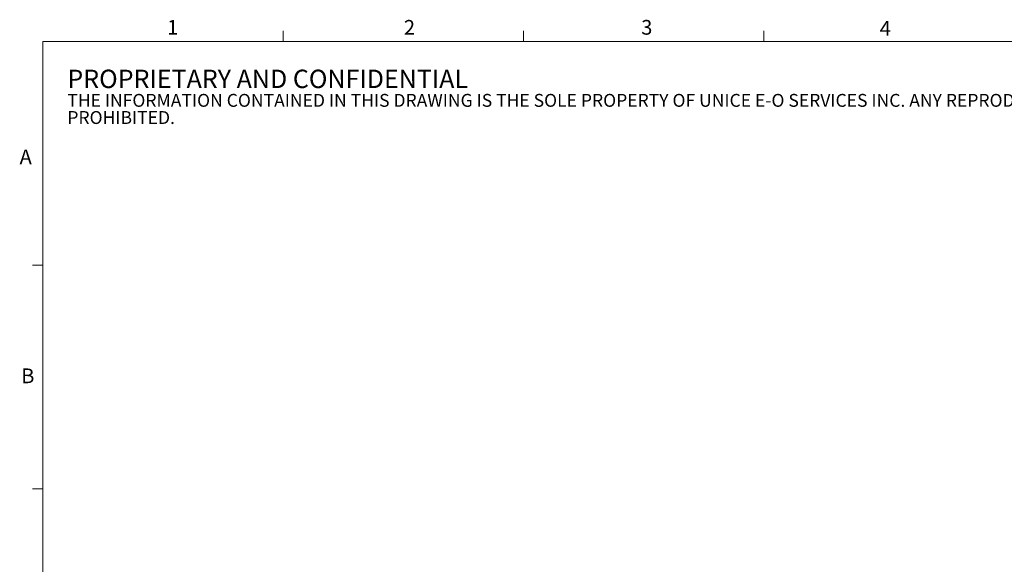
# Model space of a CAD drawing. Units: millimetres. Extents: x 11 to 578, y 9 to 409.
# Drawn here: x 11 to 294, y 252 to 409 of the extents above; entities that cross this region are included whole.
import ezdxf

# ---------------------------------------------------------------- set-up
doc = ezdxf.new("R2010")
doc.units = ezdxf.units.MM
doc.header["$LTSCALE"] = 2
doc.styles.add('SLDTEXTSTYLE1', font='TXT', dxfattribs={"width": 0.605})

# ---------------------------------------------------------------- blocks, each defined once
blk = doc.blocks.new('SW_NOTE_0')
at = {"color": 0, "linetype": 'Continuous', "lineweight": 0, "attachment_point": 1, "style": 'SLDTEXTSTYLE1'}
for s, insert, char_height in [('PROPRIETARY AND CONFIDENTIAL', (0, 6.82), 5.2917), ('THE INFORMATION CONTAINED IN THIS DRAWING IS THE SOLE PROPERTY OF UNICE E-O SERVICES INC. ANY REPRODUCTION IN PART OR AS A WHOLE WITHOUT THE WRITTEN PERMISSION OF UNICE E-O SERVICES INC IS', (0, -0.16), 3.70417), ('PROHIBITED.', (0, -5.1), 3.7042)]:
    blk.add_mtext(s, dxfattribs=dict(at, insert=insert, char_height=char_height))

msp = doc.modelspace()

# ---------------------------------------------------------------- linework, layer by layer
at = {"color": 7, "linetype": 'Continuous', "lineweight": 15}
for p, q in [((86.642, 402.744), (86.642, 405.744)), ((155.902, 402.744), (155.902, 405.744)), ((225.162, 402.744), (225.162, 405.744)), ((17.382, 338.33), (14.382, 338.33)), ((17.382, 273.91), (14.382, 273.91))]:
    msp.add_line(p, q, dxfattribs=at)
at = {"color": 7, "linetype": 'Continuous', "lineweight": 0}
for p, q in [((571.382, 402.744), (17.382, 402.744)), ((17.382, 402.744), (17.382, 16.23))]:
    msp.add_line(p, q, dxfattribs=at)

# ---------------------------------------------------------------- block references
msp.add_blockref('SW_NOTE_0', (24.463, 387.781), dxfattribs=at)

# ---------------------------------------------------------------- texts
at = {"color": 7, "linetype": 'Continuous', "lineweight": 0, "char_height": 4.233, "attachment_point": 1, "style": 'SLDTEXTSTYLE1'}
for s, insert in [('1', (53.206, 408.907)), ('2', (121.434, 408.907)), ('3', (189.802, 408.907)), ('4', (258.507, 408.599)), ('A', (10.714, 371.623)), ('B', (11.182, 308.599))]:
    msp.add_mtext(s, dxfattribs=dict(at, insert=insert))

doc.saveas('drawing.dxf')
